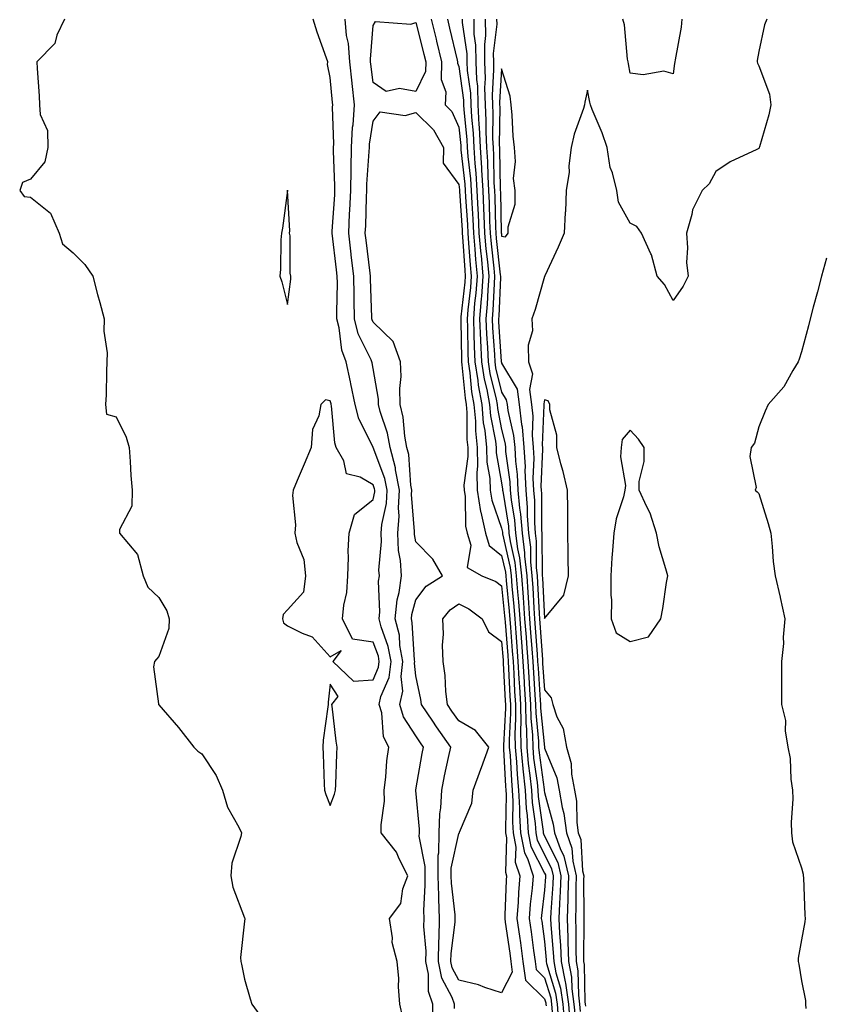
# Model space of a CAD drawing. Units: inches. Extents: x 955283 to 957923, y 7271498 to 7274138.
# Drawn here: x 955526 to 955713, y 7273792 to 7274022 of the extents above; entities that cross this region are included whole.
import ezdxf

# ---------------------------------------------------------------- set-up
doc = ezdxf.new("R2010")
doc.units = ezdxf.units.IN
doc.header["$MEASUREMENT"] = 0
doc.layers.add('Contour_95527271', color=7, linetype='Continuous', true_color=0xebbe0b)

msp = doc.modelspace()

# ---------------------------------------------------------------- linework, layer by layer
at = {"layer": 'Contour_95527271'}
for points in [[(955536.05, 7274021.92, 3135), (955534.26, 7274018.13, 3135), (955533.73, 7274016.24, 3135), (955529.55, 7274011.92, 3135), (955529.6, 7274010.37, 3135), (955530.11, 7274003.98, 3135), (955530.18, 7274001.92, 3135), (955530.37, 7273999.6, 3135), (955532.01, 7273995.88, 3135), (955532.16, 7273991.92, 3135), (955531.41, 7273988.56, 3135), (955528.05, 7273984.57, 3135), (955526.2, 7273983.77, 3135), (955525.56, 7273981.92, 3135), (955526.59, 7273980.46, 3135), (955528.05, 7273980.37, 3135), (955532.76, 7273976.63, 3135), (955534.81, 7273971.92, 3135), (955535.57, 7273969.44, 3135), (955538.05, 7273967.31, 3135), (955540.73, 7273964.6, 3135), (955542.6, 7273961.92, 3135), (955543.71, 7273957.58, 3135), (955544.23, 7273955.74, 3135), (955545.26, 7273951.92, 3135), (955545.22, 7273949.09, 3135), (955545.97, 7273944, 3135), (955545.92, 7273941.92, 3135), (955545.8, 7273939.67, 3135), (955545.76, 7273934.21, 3135), (955545.61, 7273931.92, 3135), (955545.83, 7273929.7, 3135), (955548.05, 7273929.04, 3135), (955550.4, 7273924.27, 3135), (955551.09, 7273921.92, 3135), (955551.36, 7273918.61, 3135), (955551.48, 7273915.35, 3135), (955551.8, 7273911.92, 3135), (955551.74, 7273908.23, 3135), (955548.85, 7273902.72, 3135), (955548.82, 7273901.92, 3135), (955553.05, 7273896.92, 3135), (955554.36, 7273891.92, 3135), (955555.45, 7273889.32, 3135), (955558.05, 7273886.87, 3135), (955559.91, 7273883.78, 3135), (955560.45, 7273881.92, 3135), (955560.35, 7273879.62, 3135), (955558.05, 7273873.07, 3135), (955557.48, 7273872.49, 3135), (955557.03, 7273871.92, 3135), (955556.81, 7273870.68, 3135), (955557.96, 7273862.01, 3135), (955557.92, 7273861.92, 3135), (955558.05, 7273861.84, 3135), (955562.62, 7273856.49, 3135), (955566.18, 7273851.92, 3135), (955567.1, 7273850.97, 3135), (955568.05, 7273850.39, 3135), (955571.45, 7273845.32, 3135), (955572.93, 7273841.92, 3135), (955574.08, 7273837.95, 3135), (955576.71, 7273833.26, 3135), (955577.31, 7273831.92, 3135), (955577.2, 7273831.07, 3135), (955575.09, 7273824.88, 3135), (955574.87, 7273821.92, 3135), (955575.34, 7273819.21, 3135), (955578.05, 7273812.1, 3135), (955578.09, 7273811.96, 3135), (955578.09, 7273811.92, 3135), (955578.1, 7273811.87, 3135), (955578.05, 7273811.33, 3135), (955577.11, 7273802.86, 3135), (955577.17, 7273801.92, 3135), (955577.36, 7273801.23, 3135), (955578.05, 7273797.74, 3135), (955579.34, 7273793.21, 3135), (955579.73, 7273791.92, 3135), (955583.22, 7273787.09, 3135)], [(955614.97, 7273788.84, 3135), (955614.28, 7273791.92, 3135), (955613.98, 7273795.99, 3135), (955614.04, 7273797.91, 3135), (955613.66, 7273801.92, 3135), (955612.47, 7273806.34, 3135), (955612.55, 7273807.42, 3135), (955611.85, 7273811.92, 3135), (955614.52, 7273815.45, 3135), (955615, 7273818.87, 3135), (955616.12, 7273821.92, 3135), (955614.14, 7273825.83, 3135), (955613.53, 7273827.4, 3135), (955609.93, 7273831.92, 3135), (955609.92, 7273833.8, 3135), (955610.68, 7273839.29, 3135), (955610.66, 7273841.92, 3135), (955611.04, 7273844.91, 3135), (955611.23, 7273848.74, 3135), (955611.72, 7273851.92, 3135), (955610.46, 7273854.33, 3135), (955610.05, 7273859.92, 3135), (955609.48, 7273861.92, 3135), (955609.88, 7273863.75, 3135), (955611.78, 7273868.19, 3135), (955612.24, 7273871.92, 3135), (955611.59, 7273875.46, 3135), (955609.93, 7273880.04, 3135), (955609.47, 7273881.92, 3135), (955609.63, 7273883.5, 3135), (955609.32, 7273890.65, 3135), (955609.5, 7273891.92, 3135), (955609.41, 7273893.28, 3135), (955609.99, 7273899.98, 3135), (955609.9, 7273901.92, 3135), (955610.06, 7273903.93, 3135), (955611.16, 7273908.81, 3135), (955611.35, 7273911.92, 3135), (955610.81, 7273914.68, 3135), (955608.07, 7273921.9, 3135), (955608.07, 7273921.92, 3135), (955608.06, 7273921.93, 3135), (955608.05, 7273921.98, 3135), (955604.68, 7273928.55, 3135), (955603.86, 7273931.92, 3135), (955602.88, 7273936.75, 3135), (955602.77, 7273937.2, 3135), (955601.74, 7273941.92, 3135), (955600.73, 7273944.6, 3135), (955600.14, 7273949.83, 3135), (955599.6, 7273951.92, 3135), (955599.59, 7273953.46, 3135), (955599.7, 7273960.27, 3135), (955599.68, 7273961.92, 3135), (955599.51, 7273963.38, 3135), (955598.48, 7273971.92, 3135), (955598.5, 7273972.37, 3135), (955599.09, 7273980.88, 3135), (955599.13, 7273981.92, 3135), (955599.15, 7273983.02, 3135), (955598.83, 7273991.14, 3135), (955598.84, 7273991.92, 3135), (955598.89, 7273992.76, 3135), (955598.6, 7274001.37, 3135), (955598.64, 7274001.92, 3135), (955598.58, 7274002.45, 3135), (955598.05, 7274008.27, 3135), (955597.43, 7274011.3, 3135), (955597.45, 7274011.92, 3135), (955597.16, 7274012.81, 3135), (955595, 7274018.87, 3135), (955594.07, 7274021.92, 3135)], [(955621.92, 7273788.05, 3134), (955622.02, 7273791.92, 3134), (955620.98, 7273794.85, 3134), (955621, 7273798.97, 3134), (955620.39, 7273801.92, 3134), (955620.43, 7273804.3, 3134), (955619.91, 7273810.06, 3134), (955619.94, 7273811.92, 3134), (955619.89, 7273813.76, 3134), (955620.22, 7273819.75, 3134), (955620.16, 7273821.92, 3134), (955620.18, 7273824.05, 3134), (955618.83, 7273831.14, 3134), (955618.85, 7273831.92, 3134), (955618.88, 7273832.75, 3134), (955618.05, 7273841.85, 3134), (955618.04, 7273841.91, 3134), (955618.04, 7273841.93, 3134), (955618.05, 7273841.96, 3134), (955619.52, 7273850.45, 3134), (955619.83, 7273851.92, 3134), (955619.1, 7273852.97, 3134), (955618.05, 7273854.57, 3134), (955615.12, 7273858.99, 3134), (955614.29, 7273861.92, 3134), (955614.95, 7273865.02, 3134), (955614.56, 7273868.43, 3134), (955614.99, 7273871.92, 3134), (955614.32, 7273875.65, 3134), (955614.18, 7273878.05, 3134), (955613.23, 7273881.92, 3134), (955613.67, 7273886.3, 3134), (955614.15, 7273888.02, 3134), (955614.71, 7273891.92, 3134), (955614.47, 7273895.5, 3134), (955614, 7273897.87, 3134), (955613.79, 7273901.92, 3134), (955614.12, 7273905.85, 3134), (955613.97, 7273907.84, 3134), (955614.23, 7273911.92, 3134), (955613.3, 7273916.67, 3134), (955613.27, 7273917.14, 3134), (955612.01, 7273921.92, 3134), (955611.38, 7273925.25, 3134), (955609.71, 7273930.26, 3134), (955609.32, 7273931.92, 3134), (955609.28, 7273933.15, 3134), (955608.05, 7273940.35, 3134), (955607.82, 7273941.69, 3134), (955607.77, 7273941.92, 3134), (955607.6, 7273942.37, 3134), (955604.56, 7273948.43, 3134), (955603.67, 7273951.92, 3134), (955603.63, 7273956.34, 3134), (955603.6, 7273957.47, 3134), (955603.56, 7273961.92, 3134), (955602.96, 7273966.83, 3134), (955602.94, 7273967.03, 3134), (955602.36, 7273971.92, 3134), (955602.57, 7273976.44, 3134), (955602.63, 7273977.34, 3134), (955602.84, 7273981.92, 3134), (955602.92, 7273986.79, 3134), (955602.91, 7273987.06, 3134), (955603.01, 7273991.92, 3134), (955603.27, 7273996.7, 3134), (955603.36, 7273997.23, 3134), (955603.67, 7274001.92, 3134), (955603.13, 7274006.84, 3134), (955603.12, 7274006.99, 3134), (955602.59, 7274011.92, 3134), (955602.31, 7274016.18, 3134), (955601.87, 7274018.1, 3134), (955601.52, 7274021.92, 3134)], [(955621.62, 7274021.92, 3134), (955622.77, 7274017.2, 3134), (955622.88, 7274016.75, 3134), (955624.04, 7274011.92, 3134), (955623.93, 7274007.8, 3134), (955625.05, 7274004.92, 3134), (955624.86, 7274001.92, 3134), (955626.46, 7274000.33, 3134), (955628.05, 7273996.71, 3134), (955628.5, 7273992.37, 3134), (955628.52, 7273991.92, 3134), (955628.56, 7273991.41, 3134), (955629.48, 7273983.35, 3134), (955629.56, 7273981.92, 3134), (955629.63, 7273980.34, 3134), (955630.06, 7273973.93, 3134), (955630.14, 7273971.92, 3134), (955630.34, 7273969.63, 3134), (955630.7, 7273964.57, 3134), (955630.94, 7273961.92, 3134), (955630.74, 7273959.23, 3134), (955630.15, 7273954.02, 3134), (955629.98, 7273951.92, 3134), (955630.06, 7273949.91, 3134), (955630.13, 7273944, 3134), (955630.22, 7273941.92, 3134), (955630.62, 7273939.35, 3134), (955631.04, 7273934.91, 3134), (955631.59, 7273931.92, 3134), (955631.93, 7273928.04, 3134), (955631.93, 7273925.8, 3134), (955632.34, 7273921.92, 3134), (955632.42, 7273917.55, 3134), (955632.22, 7273916.09, 3134), (955632.33, 7273911.92, 3134), (955633.11, 7273906.98, 3134), (955633.18, 7273906.79, 3134), (955634.26, 7273901.92, 3134), (955635.16, 7273899.03, 3134), (955638.05, 7273896.69, 3134), (955638.94, 7273892.81, 3134), (955639.03, 7273891.92, 3134), (955639.11, 7273890.86, 3134), (955639.83, 7273883.7, 3134), (955640.1, 7273879.87, 3134), (955640.52, 7273874.39, 3134), (955640.71, 7273871.92, 3134), (955640.87, 7273869.1, 3134), (955641.08, 7273864.95, 3134), (955641.26, 7273861.92, 3134), (955641.32, 7273858.65, 3134), (955641.12, 7273854.99, 3134), (955641.18, 7273851.92, 3134), (955641.5, 7273848.47, 3134), (955641.65, 7273845.52, 3134), (955642.01, 7273841.92, 3134), (955642.25, 7273837.72, 3134), (955642.21, 7273836.08, 3134), (955642.48, 7273831.92, 3134), (955643.37, 7273827.24, 3134), (955644.06, 7273825.91, 3134), (955645.38, 7273821.92, 3134), (955645.15, 7273819.02, 3134), (955644.7, 7273815.27, 3134), (955644.46, 7273811.92, 3134), (955644.91, 7273808.78, 3134), (955645.5, 7273804.47, 3134), (955645.85, 7273801.92, 3134), (955646.13, 7273800, 3134), (955648.05, 7273798.11, 3134), (955649.5, 7273793.37, 3134), (955649.7, 7273791.92, 3134), (955649.85, 7273790.12, 3134)], [(955625.39, 7274021.92, 3135), (955625.91, 7274019.78, 3135), (955627.65, 7274012.32, 3135), (955627.75, 7274011.92, 3135), (955627.74, 7274011.61, 3135), (955628.05, 7274010.82, 3135), (955629.11, 7274002.98, 3135), (955629.15, 7274001.92, 3135), (955629.21, 7274000.76, 3135), (955629.93, 7273993.8, 3135), (955630.02, 7273991.92, 3135), (955630.17, 7273989.8, 3135), (955630.76, 7273984.63, 3135), (955630.93, 7273981.92, 3135), (955631.07, 7273978.9, 3135), (955631.31, 7273975.18, 3135), (955631.45, 7273971.92, 3135), (955631.78, 7273968.19, 3135), (955631.95, 7273965.82, 3135), (955632.31, 7273961.92, 3135), (955632.01, 7273957.96, 3135), (955631.74, 7273955.61, 3135), (955631.45, 7273951.92, 3135), (955631.59, 7273948.38, 3135), (955631.62, 7273945.49, 3135), (955631.76, 7273941.92, 3135), (955632.46, 7273937.51, 3135), (955632.56, 7273936.43, 3135), (955633.4, 7273931.92, 3135), (955633.77, 7273927.64, 3135), (955634.12, 7273925.85, 3135), (955634.54, 7273921.92, 3135), (955634.61, 7273918.48, 3135), (955635.31, 7273914.66, 3135), (955635.37, 7273911.92, 3135), (955635.74, 7273909.61, 3135), (955638.05, 7273903.07, 3135), (955638.22, 7273902.09, 3135), (955638.23, 7273901.92, 3135), (955638.25, 7273901.72, 3135), (955640.04, 7273893.91, 3135), (955640.25, 7273891.92, 3135), (955640.43, 7273889.54, 3135), (955640.9, 7273884.77, 3135), (955641.12, 7273881.92, 3135), (955641.35, 7273878.62, 3135), (955641.59, 7273875.46, 3135), (955641.85, 7273871.92, 3135), (955642.09, 7273867.88, 3135), (955642.18, 7273866.05, 3135), (955642.43, 7273861.92, 3135), (955642.51, 7273857.46, 3135), (955642.45, 7273856.32, 3135), (955642.55, 7273851.92, 3135), (955643, 7273846.97, 3135), (955643.01, 7273846.88, 3135), (955643.5, 7273841.92, 3135), (955643.74, 7273837.61, 3135), (955643.98, 7273835.99, 3135), (955644.24, 7273831.92, 3135), (955644.85, 7273828.72, 3135), (955648.05, 7273822.51, 3135), (955648.25, 7273822.12, 3135), (955648.29, 7273821.92, 3135), (955648.28, 7273821.69, 3135), (955648.05, 7273818.51, 3135), (955647.36, 7273812.61, 3135), (955647.3, 7273811.92, 3135), (955647.4, 7273811.27, 3135), (955648.05, 7273806.54, 3135), (955648.43, 7273802.3, 3135), (955648.44, 7273801.92, 3135), (955648.54, 7273801.43, 3135), (955650.64, 7273794.51, 3135), (955651.01, 7273791.92, 3135), (955651.27, 7273788.7, 3135)], [(955628.84, 7274021.92, 3136), (955628.85, 7274021.12, 3136), (955629.92, 7274013.79, 3136), (955629.94, 7274011.92, 3136), (955630.02, 7274009.95, 3136), (955630.75, 7274004.62, 3136), (955630.83, 7274001.92, 3136), (955630.99, 7273998.98, 3136), (955631.38, 7273995.25, 3136), (955631.53, 7273991.92, 3136), (955631.78, 7273988.19, 3136), (955632.04, 7273985.91, 3136), (955632.29, 7273981.92, 3136), (955632.49, 7273977.48, 3136), (955632.56, 7273976.43, 3136), (955632.76, 7273971.92, 3136), (955633.19, 7273967.06, 3136), (955633.23, 7273966.74, 3136), (955633.67, 7273961.92, 3136), (955633.31, 7273957.18, 3136), (955633.29, 7273956.68, 3136), (955632.91, 7273951.92, 3136), (955633.11, 7273946.98, 3136), (955633.12, 7273946.85, 3136), (955633.31, 7273941.92, 3136), (955633.97, 7273937.84, 3136), (955634.57, 7273935.4, 3136), (955635.21, 7273931.92, 3136), (955635.44, 7273929.31, 3136), (955636.59, 7273923.38, 3136), (955636.74, 7273921.92, 3136), (955636.77, 7273920.64, 3136), (955638.05, 7273913.62, 3136), (955638.26, 7273912.13, 3136), (955638.26, 7273911.92, 3136), (955638.29, 7273911.68, 3136), (955639.63, 7273903.5, 3136), (955639.75, 7273901.92, 3136), (955640, 7273899.97, 3136), (955641.15, 7273895.02, 3136), (955641.46, 7273891.92, 3136), (955641.74, 7273888.23, 3136), (955641.98, 7273885.85, 3136), (955642.27, 7273881.92, 3136), (955642.6, 7273877.37, 3136), (955642.67, 7273876.54, 3136), (955643, 7273871.92, 3136), (955643.28, 7273867.15, 3136), (955643.31, 7273866.66, 3136), (955643.61, 7273861.92, 3136), (955643.68, 7273857.55, 3136), (955643.82, 7273856.15, 3136), (955643.92, 7273851.92, 3136), (955644.26, 7273848.13, 3136), (955644.65, 7273845.32, 3136), (955644.99, 7273841.92, 3136), (955645.15, 7273839.02, 3136), (955645.85, 7273834.12, 3136), (955646, 7273831.92, 3136), (955646.32, 7273830.19, 3136), (955648.05, 7273826.85, 3136), (955649.69, 7273823.56, 3136), (955650.07, 7273821.92, 3136), (955650.01, 7273819.96, 3136), (955649.52, 7273813.39, 3136), (955649.48, 7273811.92, 3136), (955649.53, 7273810.44, 3136), (955650.11, 7273803.98, 3136), (955650.19, 7273801.92, 3136), (955650.69, 7273799.28, 3136), (955651.79, 7273795.66, 3136), (955652.32, 7273791.92, 3136), (955652.7, 7273787.27, 3136)], [(955631.52, 7274021.92, 3137), (955631.58, 7274018.39, 3137), (955631.95, 7274015.82, 3137), (955632, 7274011.92, 3137), (955632.16, 7274007.81, 3137), (955632.38, 7274006.25, 3137), (955632.51, 7274001.92, 3137), (955632.76, 7273997.21, 3137), (955632.82, 7273996.69, 3137), (955633.03, 7273991.92, 3137), (955633.35, 7273987.22, 3137), (955633.36, 7273986.61, 3137), (955633.66, 7273981.92, 3137), (955633.84, 7273977.71, 3137), (955633.88, 7273976.09, 3137), (955634.06, 7273971.92, 3137), (955634.39, 7273968.26, 3137), (955634.73, 7273965.24, 3137), (955635.03, 7273961.92, 3137), (955634.8, 7273958.67, 3137), (955634.65, 7273955.32, 3137), (955634.39, 7273951.92, 3137), (955634.52, 7273948.39, 3137), (955634.73, 7273945.24, 3137), (955634.87, 7273941.92, 3137), (955635.31, 7273939.18, 3137), (955636.79, 7273933.18, 3137), (955637.02, 7273931.92, 3137), (955637.11, 7273930.98, 3137), (955638.05, 7273926.11, 3137), (955638.86, 7273922.73, 3137), (955638.93, 7273921.92, 3137), (955638.98, 7273920.99, 3137), (955639.98, 7273913.85, 3137), (955640.06, 7273911.92, 3137), (955640.27, 7273909.7, 3137), (955641.05, 7273904.92, 3137), (955641.28, 7273901.92, 3137), (955641.76, 7273898.21, 3137), (955642.24, 7273896.11, 3137), (955642.68, 7273891.92, 3137), (955643.06, 7273886.93, 3137), (955643.06, 7273886.91, 3137), (955643.42, 7273881.92, 3137), (955643.74, 7273877.61, 3137), (955643.84, 7273876.13, 3137), (955644.14, 7273871.92, 3137), (955644.37, 7273868.24, 3137), (955644.56, 7273865.41, 3137), (955644.78, 7273861.92, 3137), (955644.84, 7273858.71, 3137), (955645.22, 7273854.75, 3137), (955645.29, 7273851.92, 3137), (955645.52, 7273849.39, 3137), (955646.31, 7273843.66, 3137), (955646.48, 7273841.92, 3137), (955646.57, 7273840.44, 3137), (955647.74, 7273832.23, 3137), (955647.76, 7273831.92, 3137), (955647.81, 7273831.68, 3137), (955648.05, 7273831.19, 3137), (955651.15, 7273825.02, 3137), (955651.86, 7273821.92, 3137), (955651.74, 7273818.23, 3137), (955651.53, 7273815.4, 3137), (955651.41, 7273811.92, 3137), (955651.56, 7273808.41, 3137), (955651.8, 7273805.67, 3137), (955651.94, 7273801.92, 3137), (955652.84, 7273797.13, 3137), (955652.93, 7273796.8, 3137), (955653.63, 7273791.92, 3137), (955653.96, 7273787.83, 3137)], [(955634.19, 7274021.92, 3138), (955634.25, 7274018.12, 3138), (955634.01, 7274015.96, 3138), (955634.06, 7274011.92, 3138), (955634.21, 7274008.08, 3138), (955634.07, 7274005.9, 3138), (955634.2, 7274001.92, 3138), (955634.39, 7273998.26, 3138), (955634.36, 7273995.61, 3138), (955634.52, 7273991.92, 3138), (955634.76, 7273988.63, 3138), (955634.81, 7273985.16, 3138), (955635.01, 7273981.92, 3138), (955635.15, 7273979.02, 3138), (955635.25, 7273974.72, 3138), (955635.36, 7273971.92, 3138), (955635.59, 7273969.46, 3138), (955636.23, 7273963.74, 3138), (955636.4, 7273961.92, 3138), (955636.27, 7273960.14, 3138), (955636.02, 7273953.95, 3138), (955635.85, 7273951.92, 3138), (955635.93, 7273949.8, 3138), (955636.35, 7273943.62, 3138), (955636.42, 7273941.92, 3138), (955636.64, 7273940.51, 3138), (955638.05, 7273934.84, 3138), (955639.14, 7273933.01, 3138), (955639.3, 7273931.92, 3138), (955639.46, 7273930.51, 3138), (955640.85, 7273924.72, 3138), (955641.1, 7273921.92, 3138), (955641.26, 7273918.71, 3138), (955641.7, 7273915.57, 3138), (955641.86, 7273911.92, 3138), (955642.24, 7273907.73, 3138), (955642.47, 7273906.34, 3138), (955642.81, 7273901.92, 3138), (955643.41, 7273897.28, 3138), (955643.41, 7273896.56, 3138), (955643.89, 7273891.92, 3138), (955644.18, 7273888.05, 3138), (955644.31, 7273885.66, 3138), (955644.58, 7273881.92, 3138), (955644.82, 7273878.69, 3138), (955645.08, 7273874.89, 3138), (955645.3, 7273871.92, 3138), (955645.45, 7273869.32, 3138), (955645.81, 7273864.16, 3138), (955645.95, 7273861.92, 3138), (955645.99, 7273859.86, 3138), (955646.62, 7273853.35, 3138), (955646.65, 7273851.92, 3138), (955646.77, 7273850.64, 3138), (955647.96, 7273842.01, 3138), (955647.97, 7273841.92, 3138), (955647.97, 7273841.84, 3138), (955648.05, 7273841.31, 3138), (955650.09, 7273833.96, 3138), (955650.36, 7273831.92, 3138), (955651.67, 7273828.3, 3138), (955652.59, 7273826.46, 3138), (955653.64, 7273821.92, 3138), (955653.49, 7273817.36, 3138), (955653.5, 7273816.47, 3138), (955653.34, 7273811.92, 3138), (955653.53, 7273807.4, 3138), (955653.52, 7273806.45, 3138), (955653.68, 7273801.92, 3138), (955654.38, 7273798.25, 3138), (955654.43, 7273795.54, 3138), (955654.93, 7273791.92, 3138), (955655.17, 7273789.04, 3138)], [(955636.87, 7274021.92, 3139), (955636.89, 7274020.76, 3139), (955636.09, 7274013.88, 3139), (955636.11, 7274011.92, 3139), (955636.18, 7274010.05, 3139), (955635.8, 7274004.17, 3139), (955635.88, 7274001.92, 3139), (955635.99, 7273999.86, 3139), (955635.93, 7273994.04, 3139), (955636.03, 7273991.92, 3139), (955636.16, 7273990.03, 3139), (955636.26, 7273983.71, 3139), (955636.38, 7273981.92, 3139), (955636.45, 7273980.32, 3139), (955636.6, 7273973.37, 3139), (955636.67, 7273971.92, 3139), (955636.78, 7273970.65, 3139), (955637.74, 7273962.23, 3139), (955637.77, 7273961.92, 3139), (955637.75, 7273961.62, 3139), (955637.38, 7273952.59, 3139), (955637.32, 7273951.92, 3139), (955637.35, 7273951.22, 3139), (955637.96, 7273942.01, 3139), (955637.97, 7273941.92, 3139), (955637.98, 7273941.85, 3139), (955638.05, 7273941.56, 3139), (955641.64, 7273935.51, 3139), (955642.16, 7273931.92, 3139), (955642.7, 7273927.27, 3139), (955642.84, 7273926.71, 3139), (955643.26, 7273921.92, 3139), (955643.5, 7273917.37, 3139), (955643.46, 7273916.51, 3139), (955643.67, 7273911.92, 3139), (955644.03, 7273907.9, 3139), (955644.03, 7273905.94, 3139), (955644.34, 7273901.92, 3139), (955644.76, 7273898.63, 3139), (955644.77, 7273895.2, 3139), (955645.1, 7273891.92, 3139), (955645.32, 7273889.19, 3139), (955645.56, 7273884.41, 3139), (955645.74, 7273881.92, 3139), (955645.9, 7273879.77, 3139), (955646.32, 7273873.65, 3139), (955646.45, 7273871.92, 3139), (955646.54, 7273870.41, 3139), (955647.06, 7273862.91, 3139), (955647.12, 7273861.92, 3139), (955647.13, 7273861, 3139), (955648.02, 7273851.95, 3139), (955648.02, 7273851.89, 3139), (955648.05, 7273851.69, 3139), (955650.9, 7273844.77, 3139), (955651.45, 7273841.92, 3139), (955652.16, 7273837.81, 3139), (955652.54, 7273836.41, 3139), (955653.15, 7273831.92, 3139), (955654.45, 7273828.32, 3139), (955654.63, 7273825.34, 3139), (955655.42, 7273821.92, 3139), (955655.34, 7273819.21, 3139), (955655.36, 7273814.61, 3139), (955655.28, 7273811.92, 3139), (955655.38, 7273809.25, 3139), (955655.34, 7273804.63, 3139), (955655.44, 7273801.92, 3139), (955655.85, 7273799.72, 3139), (955655.95, 7273794.02, 3139), (955656.24, 7273791.92, 3139), (955656.38, 7273790.25, 3139)], [(955699.96, 7274021.92, 3140), (955699.37, 7274020.6, 3140), (955698.05, 7274014.31, 3140), (955697.72, 7274012.25, 3140), (955697.69, 7274011.92, 3140), (955697.74, 7274011.61, 3140), (955698.05, 7274011.01, 3140), (955700.53, 7274004.4, 3140), (955700.84, 7274001.92, 3140), (955700.44, 7273999.53, 3140), (955698.22, 7273992.09, 3140), (955698.18, 7273991.92, 3140), (955698.14, 7273991.83, 3140), (955698.05, 7273991.72, 3140), (955697.63, 7273991.5, 3140), (955691.35, 7273988.62, 3140), (955688.05, 7273986.35, 3140), (955686.51, 7273983.46, 3140), (955684.88, 7273981.92, 3140), (955682.58, 7273977.39, 3140), (955682.46, 7273976.33, 3140), (955681.17, 7273971.92, 3140), (955681.46, 7273968.51, 3140), (955681.22, 7273965.09, 3140), (955681.61, 7273961.92, 3140), (955680.41, 7273959.56, 3140), (955678.05, 7273956.2, 3140), (955676.08, 7273959.95, 3140), (955674.37, 7273961.92, 3140), (955672.99, 7273966.86, 3140), (955672.84, 7273967.13, 3140), (955670.67, 7273971.92, 3140), (955669.63, 7273973.5, 3140), (955668.05, 7273974.26, 3140), (955665.32, 7273979.19, 3140), (955664.97, 7273981.92, 3140), (955663.93, 7273986.04, 3140), (955663.4, 7273987.27, 3140), (955662.66, 7273991.92, 3140), (955661.52, 7273995.39, 3140), (955659.2, 7274000.77, 3140), (955658.76, 7274001.92, 3140), (955658.65, 7274002.52, 3140), (955658.05, 7274005.32, 3140), (955657.47, 7274002.5, 3140), (955657.42, 7274001.92, 3140), (955657.17, 7274001.04, 3140), (955654.96, 7273995.01, 3140), (955654.25, 7273991.92, 3140), (955653.76, 7273987.63, 3140), (955653.8, 7273986.17, 3140), (955653.14, 7273981.92, 3140), (955652.96, 7273977.01, 3140), (955652.91, 7273976.78, 3140), (955652.66, 7273971.92, 3140), (955651.27, 7273968.7, 3140), (955648.14, 7273962.01, 3140), (955648.1, 7273961.92, 3140), (955648.09, 7273961.88, 3140), (955648.05, 7273961.78, 3140), (955645.85, 7273954.12, 3140), (955645.07, 7273951.92, 3140), (955645.26, 7273949.13, 3140), (955644.2, 7273945.77, 3140), (955644.32, 7273941.92, 3140), (955645.25, 7273939.12, 3140), (955644.52, 7273935.45, 3140), (955645.02, 7273931.92, 3140), (955645.34, 7273929.21, 3140), (955645.17, 7273924.8, 3140), (955645.42, 7273921.92, 3140), (955645.55, 7273919.42, 3140), (955645.34, 7273914.63, 3140), (955645.46, 7273911.92, 3140), (955645.68, 7273909.55, 3140), (955645.69, 7273904.28, 3140), (955645.86, 7273901.92, 3140), (955646.12, 7273899.99, 3140), (955646.12, 7273893.85, 3140), (955646.32, 7273891.92, 3140), (955646.44, 7273890.31, 3140), (955646.8, 7273883.17, 3140), (955646.9, 7273881.92, 3140), (955646.98, 7273880.85, 3140), (955647.55, 7273872.42, 3140), (955647.59, 7273871.92, 3140), (955647.62, 7273871.49, 3140), (955648.05, 7273865.33, 3140), (955649.58, 7273863.45, 3140), (955649.97, 7273861.92, 3140), (955650.92, 7273859.05, 3140), (955652.38, 7273856.25, 3140), (955653.19, 7273851.92, 3140), (955654.24, 7273848.11, 3140), (955654.33, 7273845.64, 3140), (955655.03, 7273841.92, 3140), (955655.48, 7273839.35, 3140), (955655.61, 7273834.36, 3140), (955655.93, 7273831.92, 3140), (955656.5, 7273830.37, 3140), (955656.95, 7273823.02, 3140), (955657.2, 7273821.92, 3140), (955657.17, 7273821.04, 3140), (955657.23, 7273812.74, 3140), (955657.2, 7273811.92, 3140), (955657.24, 7273811.11, 3140), (955657.15, 7273802.82, 3140), (955657.19, 7273801.92, 3140), (955657.33, 7273801.2, 3140), (955657.47, 7273792.5, 3140), (955657.55, 7273791.92, 3140), (955657.59, 7273791.46, 3140)], [(955680.11, 7274021.92, 3139), (955679.92, 7274020.05, 3139), (955678.52, 7274012.39, 3139), (955678.46, 7274011.92, 3139), (955678.42, 7274011.55, 3139), (955678.05, 7274009.15, 3139), (955675.87, 7274009.74, 3139), (955671.08, 7274008.89, 3139), (955668.05, 7274009.29, 3139), (955667.63, 7274011.5, 3139), (955667.55, 7274011.92, 3139), (955667.41, 7274012.56, 3139), (955666.73, 7274020.6, 3139), (955666.3, 7274021.92, 3139)], [(955627.02, 7273790.89, 3133), (955627.05, 7273791.92, 3133), (955626.5, 7273793.47, 3133), (955624.11, 7273797.98, 3133), (955623.3, 7273801.92, 3133), (955623.37, 7273806.6, 3133), (955623.47, 7273807.34, 3133), (955623.57, 7273811.92, 3133), (955623.42, 7273816.55, 3133), (955623.35, 7273817.22, 3133), (955623.23, 7273821.92, 3133), (955623.27, 7273826.7, 3133), (955623.39, 7273827.26, 3133), (955623.46, 7273831.92, 3133), (955623.63, 7273836.34, 3133), (955623.86, 7273837.73, 3133), (955624.05, 7273841.92, 3133), (955624.7, 7273845.27, 3133), (955625.66, 7273849.53, 3133), (955626.15, 7273851.92, 3133), (955622.83, 7273856.7, 3133), (955621.97, 7273858, 3133), (955619.37, 7273861.92, 3133), (955619.22, 7273863.09, 3133), (955618.05, 7273868.6, 3133), (955617.71, 7273871.58, 3133), (955617.75, 7273871.92, 3133), (955617.69, 7273872.28, 3133), (955617.2, 7273881.07, 3133), (955616.99, 7273881.92, 3133), (955617.08, 7273882.89, 3133), (955618.05, 7273886.32, 3133), (955620.44, 7273889.53, 3133), (955624.23, 7273891.92, 3133), (955621.95, 7273895.82, 3133), (955618.05, 7273899.87, 3133), (955617.71, 7273901.58, 3133), (955617.69, 7273901.92, 3133), (955617.72, 7273902.25, 3133), (955617.04, 7273910.91, 3133), (955617.11, 7273911.92, 3133), (955616.88, 7273913.09, 3133), (955616.38, 7273920.25, 3133), (955615.94, 7273921.92, 3133), (955615.45, 7273924.52, 3133), (955615.08, 7273928.95, 3133), (955614.37, 7273931.92, 3133), (955614.27, 7273935.7, 3133), (955614.58, 7273938.45, 3133), (955614.46, 7273941.92, 3133), (955612.76, 7273946.63, 3133), (955608.05, 7273951.17, 3133), (955607.8, 7273951.67, 3133), (955607.74, 7273951.92, 3133), (955607.73, 7273952.24, 3133), (955607.43, 7273961.3, 3133), (955607.42, 7273961.92, 3133), (955607.35, 7273962.62, 3133), (955606.43, 7273970.3, 3133), (955606.23, 7273971.92, 3133), (955606.31, 7273973.66, 3133), (955606.48, 7273980.35, 3133), (955606.55, 7273981.92, 3133), (955606.58, 7273983.39, 3133), (955607.16, 7273991.03, 3133), (955607.18, 7273991.92, 3133), (955607.23, 7273992.74, 3133), (955608.05, 7273998.05, 3133), (955609.73, 7274000.24, 3133), (955615.51, 7273999.38, 3133), (955618.05, 7274000.13, 3133), (955622.16, 7273996.03, 3133), (955624.48, 7273991.92, 3133), (955624.43, 7273988.3, 3133), (955628.05, 7273983.33, 3133), (955628.2, 7273982.07, 3133), (955628.21, 7273981.92, 3133), (955628.21, 7273981.76, 3133), (955628.8, 7273972.67, 3133), (955628.84, 7273971.92, 3133), (955628.92, 7273971.05, 3133), (955629.45, 7273963.32, 3133), (955629.57, 7273961.92, 3133), (955629.47, 7273960.5, 3133), (955628.55, 7273952.42, 3133), (955628.51, 7273951.92, 3133), (955628.53, 7273951.44, 3133), (955628.64, 7273942.51, 3133), (955628.67, 7273941.92, 3133), (955628.78, 7273941.19, 3133), (955629.51, 7273933.38, 3133), (955629.78, 7273931.92, 3133), (955629.94, 7273930.03, 3133), (955629.93, 7273923.8, 3133), (955630.14, 7273921.92, 3133), (955630.18, 7273919.79, 3133), (955629.25, 7273913.12, 3133), (955629.29, 7273911.92, 3133), (955629.51, 7273910.46, 3133), (955629.63, 7273903.5, 3133), (955629.98, 7273901.92, 3133), (955630.86, 7273899.11, 3133), (955629.98, 7273893.85, 3133), (955633.39, 7273891.92, 3133), (955636.7, 7273890.57, 3133), (955638.05, 7273889.63, 3133), (955638.74, 7273882.61, 3133), (955638.8, 7273881.92, 3133), (955638.86, 7273881.11, 3133), (955639.46, 7273873.33, 3133), (955639.55, 7273871.92, 3133), (955639.65, 7273870.32, 3133), (955639.97, 7273863.84, 3133), (955640.09, 7273861.92, 3133), (955640.13, 7273859.84, 3133), (955639.78, 7273853.65, 3133), (955639.82, 7273851.92, 3133), (955640, 7273849.97, 3133), (955640.31, 7273844.18, 3133), (955640.52, 7273841.92, 3133), (955640.67, 7273839.3, 3133), (955640.57, 7273834.44, 3133), (955640.74, 7273831.92, 3133), (955641.36, 7273828.61, 3133), (955641.23, 7273825.1, 3133), (955642.29, 7273821.92, 3133), (955641.98, 7273817.99, 3133), (955641.9, 7273815.77, 3133), (955641.61, 7273811.92, 3133), (955642.2, 7273807.77, 3133), (955642.41, 7273806.28, 3133), (955643.02, 7273801.92, 3133), (955643.65, 7273797.52, 3133), (955648.05, 7273793.19, 3133), (955648.34, 7273792.21, 3133), (955648.39, 7273791.92, 3133), (955648.42, 7273791.55, 3133)], [(955713.89, 7273966.08, 3141), (955712.73, 7273961.92, 3141), (955711.75, 7273958.22, 3141), (955710.78, 7273954.65, 3141), (955710.06, 7273951.92, 3141), (955709.64, 7273950.33, 3141), (955708.05, 7273944.24, 3141), (955707.48, 7273942.49, 3141), (955707.27, 7273941.92, 3141), (955706, 7273939.87, 3141), (955703.89, 7273936.08, 3141), (955700.27, 7273931.92, 3141), (955699.57, 7273930.4, 3141), (955698.05, 7273926.75, 3141), (955697.1, 7273922.87, 3141), (955696.31, 7273921.92, 3141), (955695.95, 7273919.82, 3141), (955697.45, 7273912.52, 3141), (955697.19, 7273911.92, 3141), (955697.69, 7273911.56, 3141), (955698.05, 7273911.13, 3141), (955700.29, 7273904.16, 3141), (955700.84, 7273901.92, 3141), (955701.22, 7273898.75, 3141), (955701.42, 7273895.29, 3141), (955701.89, 7273891.92, 3141), (955703.08, 7273886.95, 3141), (955703.09, 7273886.88, 3141), (955704.12, 7273881.92, 3141), (955703.77, 7273877.64, 3141), (955703.86, 7273876.11, 3141), (955703.4, 7273871.92, 3141), (955703.4, 7273867.27, 3141), (955703.38, 7273866.59, 3141), (955703.37, 7273861.92, 3141), (955704.3, 7273858.17, 3141), (955704.26, 7273855.71, 3141), (955704.88, 7273851.92, 3141), (955705.38, 7273849.25, 3141), (955705.53, 7273844.44, 3141), (955705.9, 7273841.92, 3141), (955706.02, 7273839.89, 3141), (955705.61, 7273834.36, 3141), (955705.72, 7273831.92, 3141), (955705.95, 7273829.82, 3141), (955708.05, 7273823.72, 3141), (955708.41, 7273822.28, 3141), (955708.46, 7273821.92, 3141), (955708.5, 7273821.47, 3141), (955708.8, 7273812.67, 3141), (955708.87, 7273811.92, 3141), (955708.81, 7273811.16, 3141), (955708.05, 7273806.91, 3141), (955707.27, 7273802.7, 3141), (955707.26, 7273801.92, 3141), (955707.4, 7273801.27, 3141), (955708.05, 7273797.36, 3141), (955708.93, 7273792.8, 3141), (955709, 7273791.92, 3141), (955709.06, 7273790.91, 3141)]]:
    msp.add_polyline3d(points, dxfattribs=at)
for points in [[(955618.05, 7274004.97, 3133), (955614.24, 7274005.73, 3133), (955611.1, 7274004.97, 3133), (955608.05, 7274007.11, 3133), (955607.51, 7274011.38, 3133), (955607.45, 7274011.92, 3133), (955607.42, 7274012.55, 3133), (955608.05, 7274020.44, 3133), (955608.62, 7274021.35, 3133), (955616.85, 7274020.72, 3133), (955618.05, 7274021.14, 3133), (955619.89, 7274013.76, 3133), (955620.33, 7274011.92, 3133), (955620.27, 7274009.7, 3133)], [(955638.05, 7273971.26, 3140), (955638.93, 7273971.04, 3140), (955639.57, 7273971.92, 3140), (955639.56, 7273973.43, 3140), (955641.24, 7273978.73, 3140), (955641.24, 7273981.92, 3140), (955640.82, 7273984.69, 3140), (955641.31, 7273988.66, 3140), (955641.01, 7273991.92, 3140), (955640.74, 7273994.61, 3140), (955640.52, 7273999.45, 3140), (955640.3, 7274001.92, 3140), (955640.02, 7274003.89, 3140), (955638.05, 7274010.27, 3140), (955637.54, 7274002.43, 3140), (955637.56, 7274001.92, 3140), (955637.59, 7274001.46, 3140), (955637.5, 7273992.47, 3140), (955637.53, 7273991.92, 3140), (955637.56, 7273991.43, 3140), (955637.72, 7273982.25, 3140), (955637.74, 7273981.92, 3140), (955637.75, 7273981.62, 3140), (955637.97, 7273972, 3140), (955637.97, 7273971.92, 3140), (955637.98, 7273971.85, 3140)], [(955588.05, 7273955.3, 3136), (955588.81, 7273961.16, 3136), (955588.88, 7273961.92, 3136), (955588.71, 7273962.58, 3136), (955588.67, 7273971.3, 3136), (955588.56, 7273971.92, 3136), (955588.6, 7273972.47, 3136), (955588.06, 7273981.91, 3136), (955588.05, 7273982, 3136), (955588.03, 7273981.94, 3136), (955588.03, 7273981.92, 3136), (955588.03, 7273981.9, 3136), (955586.86, 7273973.11, 3136), (955586.67, 7273971.92, 3136), (955586.54, 7273970.41, 3136), (955586.44, 7273963.53, 3136), (955586.27, 7273961.92, 3136), (955586.74, 7273960.61, 3136)], [(955608.05, 7273867.65, 3136), (955609.33, 7273870.64, 3136), (955609.49, 7273871.92, 3136), (955609.27, 7273873.14, 3136), (955608.05, 7273876.48, 3136), (955603.27, 7273877.14, 3136), (955600.91, 7273881.92, 3136), (955601.18, 7273885.05, 3136), (955601.91, 7273888.06, 3136), (955602.15, 7273891.92, 3136), (955602.33, 7273896.2, 3136), (955602.19, 7273897.78, 3136), (955602.42, 7273901.92, 3136), (955603.73, 7273906.24, 3136), (955608.05, 7273909.74, 3136), (955608.45, 7273911.52, 3136), (955608.47, 7273911.92, 3136), (955608.4, 7273912.27, 3136), (955608.05, 7273913.21, 3136), (955605.01, 7273914.96, 3136), (955601.87, 7273915.74, 3136), (955601.21, 7273918.76, 3136), (955599.46, 7273921.92, 3136), (955599.08, 7273922.95, 3136), (955598.33, 7273931.64, 3136), (955598.26, 7273931.92, 3136), (955598.23, 7273932.1, 3136), (955598.05, 7273932.81, 3136), (955596.92, 7273933.05, 3136), (955595.84, 7273931.92, 3136), (955595.4, 7273929.27, 3136), (955593.9, 7273926.07, 3136), (955593.58, 7273921.92, 3136), (955591.98, 7273917.99, 3136), (955590.33, 7273914.2, 3136), (955589.36, 7273911.92, 3136), (955589.25, 7273910.72, 3136), (955589.92, 7273903.8, 3136), (955589.81, 7273901.92, 3136), (955590.24, 7273899.73, 3136), (955591.89, 7273895.76, 3136), (955592.3, 7273891.92, 3136), (955591.83, 7273888.14, 3136), (955588.05, 7273884, 3136), (955587.08, 7273882.89, 3136), (955586.92, 7273881.92, 3136), (955587.12, 7273880.99, 3136), (955588.05, 7273880.28, 3136), (955591.46, 7273878.51, 3136), (955593.82, 7273877.69, 3136), (955598.05, 7273873.02, 3136), (955600.61, 7273874.48, 3136), (955598.61, 7273871.92, 3136), (955603.45, 7273867.32, 3136)], [(955648.05, 7273881.98, 3141), (955652.59, 7273887.38, 3141), (955653.64, 7273891.92, 3141), (955653.58, 7273896.39, 3141), (955653.54, 7273897.41, 3141), (955653.47, 7273901.92, 3141), (955653.47, 7273906.5, 3141), (955653.46, 7273907.33, 3141), (955653.45, 7273911.92, 3141), (955652.41, 7273916.28, 3141), (955651.9, 7273918.07, 3141), (955650.9, 7273921.92, 3141), (955650.9, 7273924.77, 3141), (955649.31, 7273930.66, 3141), (955649.31, 7273931.92, 3141), (955648.9, 7273932.77, 3141), (955648.05, 7273933.04, 3141), (955647.86, 7273932.11, 3141), (955647.89, 7273931.92, 3141), (955647.9, 7273931.77, 3141), (955647.54, 7273922.43, 3141), (955647.58, 7273921.92, 3141), (955647.61, 7273921.48, 3141), (955647.22, 7273912.75, 3141), (955647.26, 7273911.92, 3141), (955647.32, 7273911.19, 3141), (955647.34, 7273902.63, 3141), (955647.4, 7273901.92, 3141), (955647.46, 7273901.33, 3141), (955647.47, 7273892.5, 3141), (955647.53, 7273891.92, 3141), (955647.57, 7273891.44, 3141)], [(955668.05, 7273876.6, 3141), (955672.29, 7273877.68, 3141), (955675.24, 7273881.92, 3141), (955675.7, 7273884.27, 3141), (955676.54, 7273890.41, 3141), (955676.8, 7273891.92, 3141), (955676.4, 7273893.57, 3141), (955674.85, 7273898.72, 3141), (955674.17, 7273901.92, 3141), (955672.73, 7273906.6, 3141), (955671.91, 7273908.06, 3141), (955670.15, 7273911.92, 3141), (955670.11, 7273913.98, 3141), (955671.34, 7273918.63, 3141), (955671.3, 7273921.92, 3141), (955669.99, 7273923.86, 3141), (955668.05, 7273925.95, 3141), (955666.2, 7273923.77, 3141), (955665.93, 7273921.92, 3141), (955665.81, 7273919.68, 3141), (955666.92, 7273913.05, 3141), (955666.82, 7273911.92, 3141), (955666.48, 7273910.35, 3141), (955664.74, 7273905.23, 3141), (955664.22, 7273901.92, 3141), (955663.95, 7273897.82, 3141), (955663.8, 7273896.17, 3141), (955663.54, 7273891.92, 3141), (955663.52, 7273887.39, 3141), (955663.66, 7273886.31, 3141), (955663.63, 7273881.92, 3141), (955664.76, 7273878.63, 3141)], [(955638.05, 7273794.6, 3132), (955634.14, 7273795.83, 3132), (955632.61, 7273796.48, 3132), (955628.05, 7273797.51, 3132), (955626.53, 7273800.4, 3132), (955626.21, 7273801.92, 3132), (955626.24, 7273803.73, 3132), (955627.18, 7273811.05, 3132), (955627.2, 7273811.92, 3132), (955627.17, 7273812.8, 3132), (955626.33, 7273820.2, 3132), (955626.28, 7273821.92, 3132), (955626.3, 7273823.67, 3132), (955628.05, 7273831.8, 3132), (955628.14, 7273831.83, 3132), (955628.18, 7273831.92, 3132), (955628.21, 7273832.08, 3132), (955631.11, 7273838.86, 3132), (955631.4, 7273841.92, 3132), (955633.19, 7273846.78, 3132), (955633.34, 7273847.21, 3132), (955635.07, 7273851.92, 3132), (955631.97, 7273855.84, 3132), (955628.05, 7273858.05, 3132), (955626.46, 7273860.33, 3132), (955625.39, 7273861.92, 3132), (955625.02, 7273864.95, 3132), (955624.83, 7273868.7, 3132), (955624.36, 7273871.92, 3132), (955624.26, 7273875.71, 3132), (955624.47, 7273878.34, 3132), (955624.35, 7273881.92, 3132), (955626.01, 7273883.96, 3132), (955628.05, 7273885.43, 3132), (955630.39, 7273884.26, 3132), (955633.48, 7273881.92, 3132), (955634.99, 7273878.86, 3132), (955638.05, 7273876.61, 3132), (955638.38, 7273872.25, 3132), (955638.41, 7273871.92, 3132), (955638.43, 7273871.54, 3132), (955638.87, 7273862.74, 3132), (955638.92, 7273861.92, 3132), (955638.93, 7273861.04, 3132), (955638.45, 7273852.32, 3132), (955638.45, 7273851.92, 3132), (955638.5, 7273851.47, 3132), (955638.95, 7273842.82, 3132), (955639.04, 7273841.92, 3132), (955639.09, 7273840.88, 3132), (955638.92, 7273832.79, 3132), (955638.98, 7273831.92, 3132), (955639.19, 7273830.78, 3132), (955638.91, 7273822.78, 3132), (955639.2, 7273821.92, 3132), (955639.11, 7273820.86, 3132), (955638.82, 7273812.69, 3132), (955638.77, 7273811.92, 3132), (955638.89, 7273811.08, 3132), (955639.92, 7273803.8, 3132), (955640.19, 7273801.92, 3132), (955640.54, 7273799.43, 3132)], [(955598.05, 7273838.28, 3136), (955599, 7273840.97, 3136), (955599.26, 7273841.92, 3136), (955599.34, 7273843.21, 3136), (955599.57, 7273850.4, 3136), (955599.66, 7273851.92, 3136), (955599.46, 7273853.33, 3136), (955598.49, 7273861.48, 3136), (955598.42, 7273861.92, 3136), (955599.92, 7273863.79, 3136), (955598.05, 7273866.61, 3136), (955597.56, 7273862.41, 3136), (955597.54, 7273861.92, 3136), (955597.51, 7273861.38, 3136), (955596.41, 7273853.56, 3136), (955596.34, 7273851.92, 3136), (955596.39, 7273850.26, 3136), (955596.64, 7273843.33, 3136), (955596.68, 7273841.92, 3136), (955597.02, 7273840.89, 3136)]]:
    msp.add_polyline3d(points, close=True, dxfattribs=at)

doc.saveas('drawing.dxf')
